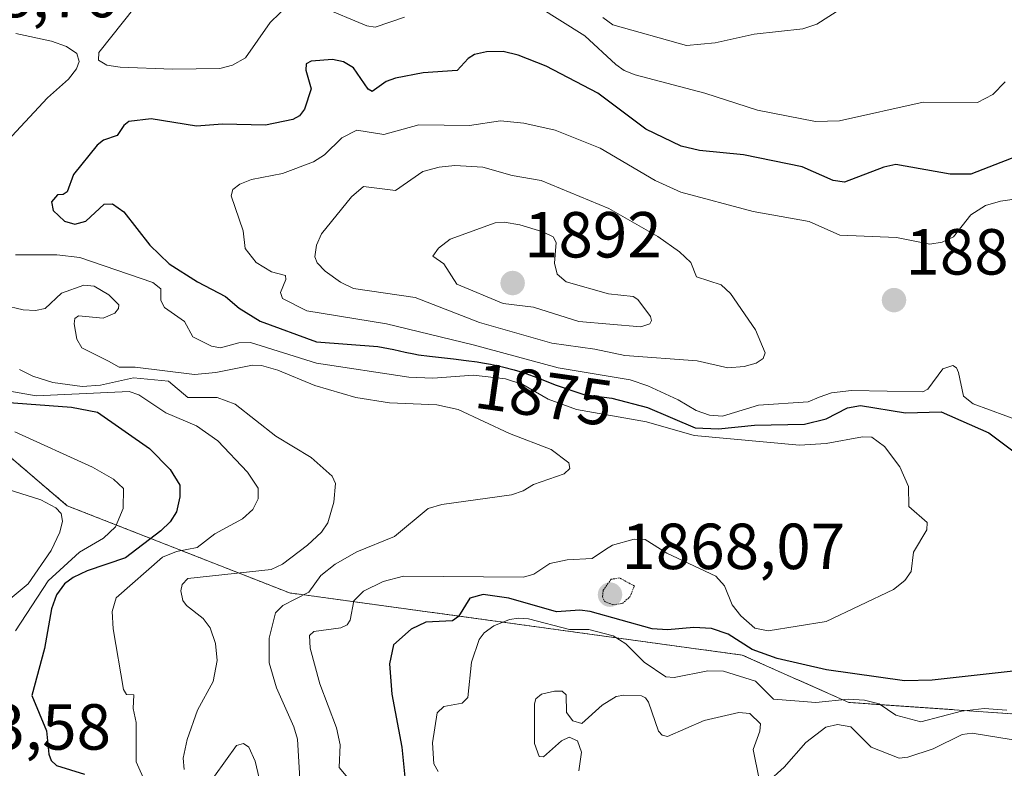
# Model space of a CAD drawing. Units: metres. Extents: x 681802 to 685289, y 4756290 to 4758666.
# Drawn here: x 682972 to 683124, y 4756485 to 4756600 of the extents above; entities that cross this region are included whole.
import ezdxf
from ezdxf.enums import TextEntityAlignment as Align

# ---------------------------------------------------------------- set-up
doc = ezdxf.new("R2010")
doc.units = ezdxf.units.M
doc.header["$MEASUREMENT"] = 0
doc.linetypes.add('TRAZOS', pattern=[0.75, 0.5, -0.25])
doc.linetypes.add('TRAZOS2', pattern=[0.375, 0.25, -0.125])
for name, color, linetype, lineweight in [('Arbolado forestal', 92, 'TRAZOS', 0), ('Arbolado forestal CxS', 92, 'Continuous', 0), ('Carátula', 7, 'Continuous', 5), ('Curva de nivel maestra', 36, 'Continuous', 30), ('Curva de nivel normal', 36, 'Continuous', 0), ('Curva de nivel normal depresión', 36, 'TRAZOS2', 0), ('Punto de cota en terreno', 7, 'Continuous', 0), ('Roquedo', 95, 'Continuous', 0), ('Roquedo CxS', 135, 'Continuous', 0), ('Rótulo de curva de nivel directora', 19, 'Continuous', 0), ('Rótulo de punto de cota en terreno', 19, 'Continuous', 0)]:
    doc.layers.add(name, color=color, linetype=linetype, lineweight=lineweight)
doc.styles.add('Arial', font='txt', dxfattribs={"height": 0.2})

# ---------------------------------------------------------------- blocks, each defined once
blk = doc.blocks.new('*U150')
at = {"layer": 'Roquedo CxS', "color": 135, "linetype": 'Continuous', "lineweight": 0}
blk.add_polyline3d([(683139.18, 4756492.54, 1879.29), (683099.99, 4756495.28, 1879.78), (683083.58, 4756502.57, 1875.83), (683013.85, 4756512.15, 1863.47), (682979.6, 4756525.57, 1840.57), (682943.35, 4756556.56, 1854.55), (682914.54, 4756595.95, 1865.99), (682899.06, 4756636.28, 1860.85), (682861.96, 4756677.4, 1838.97), (682831.74, 4756693.91, 1824.17), (682769.17, 4756737.03, 1831.71), (682720.37, 4756760.12, 1822.87), (682715.69, 4756760.58, 1823.09), (682699.35, 4756762.21, 1812.6), (682684.53, 4756742.2, 1814.48), (682644.7, 4756680.84, 1801.42)], dxfattribs=at)
blk = doc.blocks.new('*U151')
at = {"layer": 'Arbolado forestal CxS', "color": 92, "linetype": 'Continuous', "lineweight": 0}
blk.add_polyline3d([(682644.7, 4756680.84, 1801.42), (682684.53, 4756742.2, 1814.48), (682699.35, 4756762.21, 1812.6), (682715.69, 4756760.58, 1823.09), (682720.37, 4756760.12, 1822.87), (682769.17, 4756737.03, 1831.71), (682831.74, 4756693.91, 1824.17), (682861.96, 4756677.4, 1838.97), (682899.06, 4756636.28, 1860.85), (682914.54, 4756595.95, 1865.99), (682943.35, 4756556.56, 1854.55), (682979.6, 4756525.57, 1840.57), (683013.85, 4756512.15, 1863.47), (683083.58, 4756502.57, 1875.83), (683099.99, 4756495.28, 1879.78), (683139.18, 4756492.54, 1879.29)], dxfattribs=at)
blk = doc.blocks.new('*U159')
at = {"layer": 'Curva de nivel normal', "color": 36, "linetype": 'Continuous', "lineweight": 0}
for points in [[(683128.82, 4756488.93, 1885), (683119.01, 4756490.54, 1885), (683117.45, 4756490.32, 1885), (683112.98, 4756488.12, 1885), (683109.11, 4756486.83, 1885), (683107.78, 4756486.68, 1885), (683103.45, 4756488.36, 1885), (683100.33, 4756491.54, 1885), (683098.25, 4756491.89, 1885), (683096.48, 4756491.48, 1885), (683093.41, 4756489.09, 1885), (683090.07, 4756485.29, 1885), (683087.44, 4756482.95, 1885)], [(683086.2, 4756483.46, 1885), (683085.25, 4756488.01, 1885), (683086.3, 4756490.83, 1885), (683086.42, 4756491.97, 1885), (683084.74, 4756493.59, 1885), (683083.07, 4756493.72, 1885), (683077.72, 4756492.5, 1885), (683072.06, 4756490.03, 1885), (683071.27, 4756490.24, 1885), (683070.71, 4756490.83, 1885), (683069.16, 4756495.31, 1885), (683068.69, 4756496, 1885), (683068.07, 4756496.28, 1885), (683065.34, 4756496.41, 1885), (683064.17, 4756496.17, 1885), (683062, 4756494.87, 1885), (683058.88, 4756492.01, 1885), (683057.51, 4756492.42, 1885), (683056.52, 4756493.74, 1885), (683056.44, 4756496.43, 1885), (683055.87, 4756496.99, 1885), (683054.66, 4756497.03, 1885), (683052.69, 4756496.55, 1885), (683051.81, 4756495.85, 1885), (683051.58, 4756495.04, 1885), (683051.58, 4756488.93, 1885), (683052.32, 4756486.94, 1885), (683052.95, 4756486.88, 1885), (683055.76, 4756489.35, 1885), (683056.93, 4756489.93, 1885), (683058.2, 4756489.38, 1885), (683058.84, 4756487.62, 1885), (683058.43, 4756484.76, 1885)]]:
    blk.add_polyline3d(points, dxfattribs=at)
blk = doc.blocks.new('*U160')
at = {"layer": 'Curva de nivel normal', "color": 36, "linetype": 'Continuous', "lineweight": 0}
for points in [[(683015.68, 4756479.14, 1865), (683015.07, 4756489.6, 1865), (683014.52, 4756491.51, 1865), (683011.85, 4756497.52, 1865), (683010.71, 4756501.36, 1865), (683010.71, 4756505.19, 1865), (683011.71, 4756509.06, 1865), (683012.82, 4756510.23, 1865), (683016.81, 4756512.28, 1865), (683018.65, 4756514.83, 1865), (683020.86, 4756516.56, 1865), (683024.24, 4756518.49, 1865), (683030.03, 4756520.83, 1865), (683035.22, 4756525.15, 1865), (683037.31, 4756525.74, 1865), (683048.03, 4756527.24, 1865), (683049.82, 4756527.87, 1865), (683051.42, 4756528.85, 1865), (683056.16, 4756530.47, 1865), (683057.05, 4756531.33, 1865), (683056.87, 4756532.19, 1865), (683054.16, 4756534.22, 1865), (683047.75, 4756536.69, 1865), (683039.83, 4756540.41, 1865), (683036.52, 4756541.13, 1865), (683029.24, 4756541.41, 1865), (683024.06, 4756542.27, 1865), (683017.74, 4756544.08, 1865), (683012.04, 4756546.48, 1865), (683009.55, 4756547.18, 1865), (683008.14, 4756547.22, 1865), (683002.48, 4756546.12, 1865), (682999.21, 4756545.81, 1865), (682990.06, 4756546.91, 1865), (682987.59, 4756546.9, 1865), (682985.95, 4756547.84, 1865), (682981.83, 4756549.88, 1865), (682981.09, 4756551.24, 1865), (682980.69, 4756553.61, 1865), (682980.8, 4756554.41, 1865), (682981.35, 4756554.83, 1865), (682985.12, 4756554.49, 1865), (682986.92, 4756555.26, 1865), (682987.51, 4756555.97, 1865), (682987.56, 4756556.51, 1865), (682986.02, 4756558.05, 1865), (682983.76, 4756559.41, 1865), (682982.15, 4756559.55, 1865), (682978.74, 4756558.33, 1865), (682976.22, 4756555.97, 1865), (682974.7, 4756555.63, 1865), (682972.84, 4756555.73, 1865), (682969.81, 4756556.49, 1865)], [(683062.1, 4756600.79, 1865), (683063.66, 4756599.64, 1865), (683075, 4756596.48, 1865), (683079.42, 4756596.88, 1865), (683085.43, 4756598.24, 1865), (683092.92, 4756599.05, 1865), (683095.06, 4756599.75, 1865), (683098.76, 4756602.13, 1865)]]:
    blk.add_polyline3d(points, dxfattribs=at)
blk = doc.blocks.new('*U165')
at = {"layer": 'Curva de nivel normal', "color": 36, "linetype": 'Continuous', "lineweight": 0}
for points in [[(683129.38, 4756573.34, 1880), (683123.4, 4756572.48, 1880), (683121.06, 4756571.83, 1880), (683118.78, 4756570.4, 1880), (683116.14, 4756567, 1880), (683114.41, 4756566.16, 1880), (683112.51, 4756565.85, 1880), (683107.37, 4756566.88, 1880), (683098.62, 4756567.24, 1880), (683093.91, 4756569.34, 1880), (683085.25, 4756570.9, 1880), (683074.11, 4756573.9, 1880), (683070.19, 4756575.68, 1880), (683061.7, 4756580.68, 1880), (683054.79, 4756583.42, 1880), (683049.96, 4756584.49, 1880), (683046.33, 4756584.86, 1880), (683041.55, 4756584.13, 1880), (683033.78, 4756584.27, 1880), (683028.36, 4756582.75, 1880), (683024.22, 4756583.45, 1880), (683021.91, 4756582.25, 1880), (683019.22, 4756579.63, 1880), (683017.55, 4756578.54, 1880), (683012.78, 4756576.74, 1880), (683008, 4756575.84, 1880), (683006.2, 4756575.13, 1880), (683005.12, 4756574.27, 1880), (683004.86, 4756573.32, 1880), (683006.73, 4756567.93, 1880), (683007.03, 4756565.2, 1880), (683008.7, 4756563.05, 1880), (683011.07, 4756561.6, 1880), (683013.24, 4756561.03, 1880), (683013.3, 4756560.42, 1880), (683012.45, 4756558.44, 1880), (683012.77, 4756557.52, 1880), (683016.5, 4756555.58, 1880), (683028.77, 4756553.57, 1880), (683042.15, 4756550.38, 1880), (683055.25, 4756546.84, 1880), (683066.34, 4756544.96, 1880), (683069.04, 4756544.02, 1880), (683073.73, 4756541.89, 1880), (683076.5, 4756540.24, 1880), (683078.57, 4756539.52, 1880), (683080.57, 4756539.39, 1880), (683086.11, 4756541.05, 1880), (683093.74, 4756541.56, 1880), (683095.44, 4756542.32, 1880), (683097.35, 4756542.96, 1880), (683100.44, 4756543.32, 1880), (683111.39, 4756543.13, 1880), (683112.2, 4756543.54, 1880), (683114.47, 4756546.66, 1880), (683116.04, 4756547.16, 1880), (683116.58, 4756546.84, 1880), (683116.92, 4756546.1, 1880), (683117.66, 4756542.46, 1880), (683119.19, 4756541.28, 1880), (683126.71, 4756538.49, 1880)], [(683124.34, 4756494.07, 1880), (683120.87, 4756494.36, 1880), (683117.36, 4756493.95, 1880), (683111.11, 4756492.29, 1880), (683107.24, 4756493.29, 1880), (683104.67, 4756495.04, 1880), (683102.42, 4756495.64, 1880), (683099.89, 4756495.8, 1880), (683094.94, 4756495.29, 1880), (683091.67, 4756495.5, 1880), (683088.42, 4756495.79, 1880), (683085.62, 4756498.56, 1880), (683080.72, 4756500.08, 1880), (683078.3, 4756500.13, 1880), (683073.12, 4756499.13, 1880), (683071.84, 4756499.24, 1880), (683068.48, 4756501.47, 1880), (683065.68, 4756504.28, 1880), (683063.71, 4756505.53, 1880), (683059.97, 4756506.53, 1880), (683056.96, 4756506.52, 1880), (683050.67, 4756508.14, 1880), (683049.14, 4756508.26, 1880), (683047.72, 4756508.05, 1880), (683045.33, 4756507.09, 1880), (683043.83, 4756506, 1880), (683043.04, 4756504.99, 1880), (683041.88, 4756501.5, 1880), (683041.33, 4756496.05, 1880), (683040.42, 4756495.14, 1880), (683037.6, 4756494.65, 1880), (683036.57, 4756493.66, 1880), (683035.86, 4756489.06, 1880), (683036.08, 4756485.84, 1880), (683036.73, 4756484.65, 1880)]]:
    blk.add_polyline3d(points, dxfattribs=at)
blk = doc.blocks.new('*U174')
at = {"layer": 'Curva de nivel normal', "color": 36, "linetype": 'Continuous', "lineweight": 0}
blk.add_polyline3d([(682967.55, 4756529, 1840), (682975.54, 4756526.46, 1840), (682977.83, 4756525.24, 1840), (682978.69, 4756524.37, 1840), (682978.9, 4756523.22, 1840), (682978.47, 4756521.5, 1840), (682977.15, 4756518.68, 1840), (682973.58, 4756513.57, 1840), (682969.29, 4756509.95, 1840)], dxfattribs=at)
blk = doc.blocks.new('*U188')
at = {"layer": 'Curva de nivel normal', "color": 36, "linetype": 'Continuous', "lineweight": 0}
for points in [[(683124.1, 4756590.88, 1870), (683122.18, 4756588.93, 1870), (683119.82, 4756587.67, 1870), (683111.48, 4756587.74, 1870), (683098.59, 4756584.86, 1870), (683094.88, 4756584.78, 1870), (683085.96, 4756586.49, 1870), (683077.85, 4756589.11, 1870), (683067.1, 4756591.94, 1870), (683065.38, 4756592.63, 1870), (683064.14, 4756593.55, 1870), (683059.36, 4756597.97, 1870), (683052.06, 4756602.51, 1870)], [(683031.54, 4756600.85, 1870), (683027.05, 4756599.31, 1870), (683025.78, 4756599.5, 1870), (683018.61, 4756602.5, 1870)], [(683013.86, 4756602.88, 1870), (683010.87, 4756600, 1870), (683007.07, 4756594.57, 1870), (683005.08, 4756593.44, 1870), (683003.11, 4756592.93, 1870), (682995.81, 4756592.82, 1870), (682987.74, 4756593.15, 1870), (682985.72, 4756593.43, 1870), (682984.4, 4756594.22, 1870), (682984.45, 4756595.41, 1870), (682990.05, 4756602.43, 1870)], [(682971.67, 4756598.3, 1870), (682977.17, 4756597.12, 1870), (682979.47, 4756596.33, 1870), (682981.09, 4756595.25, 1870), (682981.42, 4756593.99, 1870), (682981.02, 4756592.9, 1870), (682979.82, 4756591.26, 1870), (682976.58, 4756588.42, 1870), (682971.06, 4756582.5, 1870)], [(682971.62, 4756564.22, 1870), (682978.02, 4756564.22, 1870), (682981.52, 4756563.79, 1870), (682992.77, 4756559.96, 1870), (682994, 4756558.98, 1870), (682994.01, 4756557.18, 1870), (682994.6, 4756556.12, 1870), (682997.67, 4756553.93, 1870), (682998.97, 4756551.59, 1870), (683001.81, 4756550.16, 1870), (683003.23, 4756549.9, 1870), (683006.06, 4756550.65, 1870), (683007.85, 4756550.72, 1870), (683018.01, 4756547.54, 1870), (683032.24, 4756545.37, 1870), (683035.92, 4756545.25, 1870), (683042.19, 4756545.69, 1870), (683047.11, 4756545.1, 1870), (683049.77, 4756544.26, 1870), (683053.69, 4756542.01, 1870), (683058.05, 4756540.38, 1870), (683068.82, 4756538.51, 1870), (683076.2, 4756536.37, 1870), (683092.4, 4756534.88, 1870), (683096.51, 4756535.15, 1870), (683102.12, 4756536.21, 1870), (683103.56, 4756536.16, 1870), (683105.5, 4756534.72, 1870), (683107.88, 4756531.55, 1870), (683109.19, 4756528.53, 1870), (683109.27, 4756525.47, 1870), (683112.06, 4756523.01, 1870), (683112.04, 4756521.87, 1870), (683109.97, 4756518.4, 1870), (683109.63, 4756515.43, 1870), (683108.62, 4756514.05, 1870), (683106.91, 4756512.69, 1870), (683096.52, 4756507.72, 1870), (683087.57, 4756506.32, 1870), (683085.51, 4756506.72, 1870), (683083.37, 4756508.61, 1870), (683082.02, 4756510.31, 1870), (683080.86, 4756513.22, 1870), (683079.52, 4756514.7, 1870), (683071.97, 4756518.26, 1870), (683068.61, 4756520.35, 1870), (683066.92, 4756520.44, 1870), (683063.58, 4756519.51, 1870), (683062.54, 4756518.84, 1870), (683060.48, 4756517.47, 1870), (683056.64, 4756517.23, 1870), (683053.93, 4756516.67, 1870), (683051.48, 4756515.04, 1870), (683049.89, 4756514.56, 1870), (683031.43, 4756514.75, 1870), (683028.27, 4756513.9, 1870), (683025.26, 4756512.42, 1870), (683023.75, 4756510.95, 1870), (683023.17, 4756507.96, 1870), (683022.71, 4756507.23, 1870), (683021.77, 4756506.78, 1870), (683017.57, 4756506.18, 1870), (683016.92, 4756505.6, 1870), (683017.05, 4756503.64, 1870), (683018.5, 4756498.14, 1870), (683021.09, 4756491.35, 1870), (683021.63, 4756488.74, 1870), (683021.49, 4756485.27, 1870), (683023.58, 4756482.73, 1870)]]:
    blk.add_polyline3d(points, dxfattribs=at)
blk = doc.blocks.new('*U192')
at = {"layer": 'Curva de nivel normal', "color": 36, "linetype": 'Continuous', "lineweight": 0}
blk.add_polyline3d([(682971.51, 4756536.96, 1845), (682983.51, 4756531.51, 1845), (682986.73, 4756529.65, 1845), (682988.29, 4756528.23, 1845), (682988.21, 4756525.17, 1845), (682987.03, 4756522.33, 1845), (682985.21, 4756520.57, 1845), (682981.48, 4756518.42, 1845), (682976.68, 4756514.01, 1845), (682971.62, 4756506.33, 1845)], dxfattribs=at)
blk = doc.blocks.new('*U204')
at = {"layer": 'Curva de nivel normal', "color": 36, "linetype": 'Continuous', "lineweight": 0}
blk.add_polyline3d([(682962.53, 4756544.68, 1855), (682974.84, 4756542.49, 1855), (682989.14, 4756543.18, 1855), (682990.64, 4756542.66, 1855), (682994.78, 4756539.89, 1855), (682999.53, 4756537.89, 1855), (683002.78, 4756535.56, 1855), (683007.4, 4756530.75, 1855), (683009, 4756528.27, 1855), (683009.04, 4756526.63, 1855), (683008.18, 4756524.97, 1855), (683006.63, 4756523.56, 1855), (683002.36, 4756521.27, 1855), (682999.61, 4756519.16, 1855), (682996.44, 4756518.5, 1855), (682994.28, 4756517.65, 1855), (682987.16, 4756511.41, 1855), (682986.51, 4756509.3, 1855), (682986.69, 4756506.61, 1855), (682988.26, 4756497.26, 1855), (682988.73, 4756496.52, 1855), (682989.86, 4756496.43, 1855), (682989.77, 4756494.32, 1855), (682990.2, 4756492.19, 1855), (682990.22, 4756486.12, 1855), (682994.68, 4756476.12, 1855)], dxfattribs=at)
blk = doc.blocks.new('*U207')
at = {"layer": 'Curva de nivel normal', "color": 36, "linetype": 'Continuous', "lineweight": 0}
for points in [[(682972.23, 4756546.55, 1860), (682974.28, 4756545.51, 1860), (682977.37, 4756544.55, 1860), (682981.88, 4756543.94, 1860), (682984.71, 4756544.14, 1860), (682989.81, 4756545.27, 1860), (682995.18, 4756544.78, 1860), (682998.18, 4756542.24, 1860), (683002.72, 4756542.23, 1860), (683005.48, 4756541.24, 1860), (683011.72, 4756536.29, 1860), (683017.16, 4756533.02, 1860), (683020.42, 4756530.14, 1860), (683020.92, 4756528.99, 1860), (683020.66, 4756526.13, 1860), (683019.77, 4756522.95, 1860), (683018.79, 4756521.5, 1860), (683016.6, 4756519.51, 1860), (683012.75, 4756516.56, 1860), (683011, 4756515.77, 1860), (682998.2, 4756514.37, 1860), (682997.3, 4756513.43, 1860), (682997.08, 4756512.47, 1860), (682997.39, 4756511, 1860), (682997.99, 4756510.2, 1860), (683000.57, 4756508.22, 1860), (683001.62, 4756506.77, 1860), (683002.45, 4756504.36, 1860), (683002.68, 4756501.74, 1860), (683002.07, 4756498.48, 1860), (682999.69, 4756494.1, 1860), (682998.07, 4756489.57, 1860), (682997.45, 4756486.71, 1860), (682997.6, 4756484.95, 1860)], [(683002.31, 4756483.92, 1860), (683005.69, 4756488.66, 1860), (683006.76, 4756488.95, 1860), (683007.6, 4756488.39, 1860), (683008.53, 4756486.24, 1860), (683011.15, 4756475.09, 1860)]]:
    blk.add_polyline3d(points, dxfattribs=at)
blk = doc.blocks.new('*U214')
at = {"layer": 'Curva de nivel maestra', "color": 36, "linetype": 'Continuous', "lineweight": 30}
for points in [[(683128.73, 4756580.48, 1875), (683118.79, 4756576.65, 1875), (683115.6, 4756576.63, 1875), (683107.27, 4756578.16, 1875), (683105.38, 4756577.73, 1875), (683099.36, 4756575.42, 1875), (683097.6, 4756575.68, 1875), (683092.81, 4756577.77, 1875), (683083.77, 4756579.64, 1875), (683077.02, 4756580.31, 1875), (683074.16, 4756580.95, 1875), (683068.75, 4756583.56, 1875), (683061.34, 4756589.15, 1875), (683053.41, 4756593.27, 1875), (683049.08, 4756595, 1875), (683046.77, 4756595.52, 1875), (683044.21, 4756595.49, 1875), (683042.34, 4756595.07, 1875), (683041.35, 4756594.48, 1875), (683039.65, 4756592.63, 1875), (683034.43, 4756592.26, 1875), (683030.18, 4756591.44, 1875), (683028.73, 4756590.9, 1875), (683026.56, 4756589.39, 1875), (683025.96, 4756589.76, 1875), (683023.7, 4756593.01, 1875), (683022.16, 4756593.93, 1875), (683020.49, 4756594.29, 1875), (683017.18, 4756594.08, 1875), (683016.4, 4756593.66, 1875), (683016.37, 4756592.67, 1875), (683017.2, 4756589.77, 1875), (683016.18, 4756586.66, 1875), (683015.38, 4756585.66, 1875), (683014.37, 4756585.08, 1875), (683010.13, 4756584.2, 1875), (683003.54, 4756584.34, 1875), (682999.54, 4756584.06, 1875), (682992.51, 4756585.15, 1875), (682989.1, 4756584.75, 1875), (682988.31, 4756584.15, 1875), (682987.3, 4756582.59, 1875), (682985.2, 4756581.89, 1875), (682984.24, 4756581.13, 1875), (682980.59, 4756576.58, 1875), (682979.59, 4756573.94, 1875), (682978.97, 4756573.52, 1875), (682978.09, 4756573.45, 1875), (682977.17, 4756572.41, 1875), (682977.45, 4756571.05, 1875), (682979.16, 4756569.39, 1875), (682980.78, 4756568.94, 1875), (682982.47, 4756569.41, 1875), (682985.3, 4756572.05, 1875), (682986.58, 4756572.1, 1875), (682988.3, 4756570.86, 1875), (682992.32, 4756565.73, 1875), (682995.32, 4756562.86, 1875), (682999.68, 4756560.04, 1875), (683004, 4756557.8, 1875), (683006.09, 4756556, 1875), (683009.34, 4756554.01, 1875), (683018, 4756550.8, 1875), (683027.46, 4756550.11, 1875), (683029.91, 4756549.64, 1875), (683031.64, 4756549.22, 1875), (683032.98, 4756548.96, 1875), (683033.73, 4756548.84, 1875), (683035.4, 4756548.62, 1875), (683039.13, 4756548.21, 1875), (683041.06, 4756547.97, 1875), (683042.76, 4756547.73, 1875), (683043.59, 4756547.59, 1875), (683044.83, 4756547.36, 1875), (683046.66, 4756546.97, 1875), (683048.46, 4756546.5, 1875), (683049.35, 4756546.23, 1875), (683050.24, 4756545.94, 1875), (683051.97, 4756545.31, 1875), (683054.94, 4756544.14, 1875), (683059.17, 4756542.7, 1875), (683063.51, 4756542.17, 1875), (683068.97, 4756540.72, 1875), (683076.34, 4756537.59, 1875), (683079.91, 4756537.44, 1875), (683085.46, 4756537.99, 1875), (683093.2, 4756538.14, 1875), (683096.54, 4756538.94, 1875), (683099.83, 4756540.66, 1875), (683101.8, 4756541.04, 1875), (683108.74, 4756539.88, 1875), (683114.23, 4756540.04, 1875), (683121.58, 4756536.82, 1875), (683125.46, 4756533.86, 1875)], [(683128.55, 4756500.47, 1875), (683112.86, 4756498.72, 1875), (683108.58, 4756498.62, 1875), (683096.58, 4756500.28, 1875), (683088.97, 4756502.02, 1875), (683085.11, 4756503.43, 1875), (683081.44, 4756505.8, 1875), (683078.84, 4756506.65, 1875), (683076.15, 4756506.8, 1875), (683072.08, 4756506.48, 1875), (683069.73, 4756506.63, 1875), (683060.16, 4756509.26, 1875), (683058.58, 4756509.48, 1875), (683054.99, 4756509.24, 1875), (683047.64, 4756511.32, 1875), (683043.69, 4756511.92, 1875), (683041.62, 4756511.36, 1875), (683039.86, 4756508.52, 1875), (683038.96, 4756507.83, 1875), (683034.86, 4756507.65, 1875), (683032.59, 4756506.55, 1875), (683029.87, 4756504.13, 1875), (683029.24, 4756501.2, 1875), (683029.59, 4756496.53, 1875), (683031.15, 4756488.36, 1875), (683032.04, 4756479.66, 1875)]]:
    blk.add_polyline3d(points, dxfattribs=at)
blk = doc.blocks.new('*U217')
at = {"layer": 'Curva de nivel maestra', "color": 36, "linetype": 'Continuous', "lineweight": 30}
blk.add_polyline3d([(682964.37, 4756541.96, 1850), (682980.24, 4756540.78, 1850), (682984.26, 4756539.99, 1850), (682992.26, 4756534.4, 1850), (682995.46, 4756531.15, 1850), (682996.97, 4756528.75, 1850), (682996.95, 4756526.96, 1850), (682996.42, 4756524.66, 1850), (682995.46, 4756523.12, 1850), (682994, 4756521.7, 1850), (682988.56, 4756517.56, 1850), (682982.69, 4756515.57, 1850), (682980.53, 4756514.52, 1850), (682979.19, 4756513.55, 1850), (682977.94, 4756511.87, 1850), (682977.16, 4756509.68, 1850), (682976.09, 4756503.59, 1850), (682974.14, 4756496.35, 1850), (682976.42, 4756490.89, 1850), (682976.79, 4756487.31, 1850), (682977.12, 4756486.31, 1850), (682977.93, 4756485.55, 1850), (682982.26, 4756484.23, 1850)], dxfattribs=at)
blk = doc.blocks.new('5PATER')
at = {"layer": 'Carátula', "linetype": 'Continuous', "lineweight": 5}
h = blk.add_hatch(color=250, dxfattribs=at)
edge = h.paths.add_edge_path()
edge.add_ellipse((0, 0.01), major_axis=(-1.33, -1.34), ratio=0.999422, start_angle=0, end_angle=360)

msp = doc.modelspace()

# ---------------------------------------------------------------- linework, layer by layer
at = {"layer": 'Arbolado forestal', "color": 92, "linetype": 'TRAZOS', "lineweight": 0}
msp.add_polyline3d([(683139.18, 4756492.54, 1879.29), (683099.99, 4756495.28, 1879.78), (683083.58, 4756502.57, 1875.83), (683013.85, 4756512.15, 1863.47), (682979.6, 4756525.57, 1840.57), (682943.34, 4756556.56, 1854.55), (682914.54, 4756595.96, 1865.99), (682899.06, 4756636.28, 1860.85), (682861.96, 4756677.4, 1838.97), (682831.73, 4756693.91, 1824.17), (682810.72, 4756708.39, 1820.58), (682769.17, 4756737.03, 1831.71), (682720.37, 4756760.12, 1822.87), (682715.69, 4756760.58, 1823.09), (682699.35, 4756762.21, 1812.6), (682684.53, 4756742.2, 1814.48), (682644.7, 4756680.84, 1801.42)], dxfattribs=at)
at = {"layer": 'Curva de nivel normal', "color": 36, "linetype": 'Continuous', "lineweight": 0}
for points in [[(683081.38, 4756546.83, 1885), (683083.89, 4756547.01, 1885), (683085.72, 4756547.52, 1885), (683086.83, 4756548.26, 1885), (683087.12, 4756549.11, 1885), (683085.65, 4756552.69, 1885), (683081.8, 4756558.29, 1885), (683080.33, 4756559.61, 1885), (683076.54, 4756560.82, 1885), (683075.65, 4756563.03, 1885), (683073.9, 4756564.68, 1885), (683070.58, 4756567.05, 1885), (683063.04, 4756571.34, 1885), (683052.61, 4756575.68, 1885), (683048.14, 4756576.46, 1885), (683043.65, 4756577.75, 1885), (683039.33, 4756577.99, 1885), (683036.91, 4756577.74, 1885), (683034.39, 4756577.04, 1885), (683030.19, 4756574.15, 1885), (683025.27, 4756574.73, 1885), (683023.38, 4756573.15, 1885), (683018.8, 4756567.48, 1885), (683017.98, 4756565.7, 1885), (683017.77, 4756563.91, 1885), (683018.11, 4756562.99, 1885), (683019.32, 4756561.71, 1885), (683021.71, 4756559.99, 1885), (683023.7, 4756559.04, 1885), (683033.2, 4756557.65, 1885), (683043.11, 4756553.79, 1885), (683054.28, 4756550.6, 1885), (683060.87, 4756549.71, 1885), (683065.49, 4756548.74, 1885), (683076.63, 4756547.92, 1885), (683081.38, 4756546.83, 1885)], [(683067.95, 4756553.15, 1890), (683069.34, 4756553.6, 1890), (683069.59, 4756554.09, 1890), (683069.44, 4756554.75, 1890), (683067.52, 4756557.35, 1890), (683066.78, 4756557.8, 1890), (683063.01, 4756558.22, 1890), (683056.48, 4756560.06, 1890), (683055.09, 4756561.26, 1890), (683054.69, 4756562.96, 1890), (683054.9, 4756566.12, 1890), (683054.46, 4756566.98, 1890), (683052.86, 4756567.79, 1890), (683049.31, 4756568.86, 1890), (683046.89, 4756569.28, 1890), (683045.54, 4756569.17, 1890), (683038.57, 4756566.65, 1890), (683036.78, 4756565.27, 1890), (683035.91, 4756564.02, 1890), (683037.64, 4756562.82, 1890), (683039.6, 4756559.73, 1890), (683046.75, 4756556.74, 1890), (683051.44, 4756556.15, 1890), (683058.42, 4756553.93, 1890), (683067.95, 4756553.15, 1890)]]:
    msp.add_polyline3d(points, dxfattribs=at)
at = {"layer": 'Curva de nivel normal depresión', "color": 36, "linetype": 'TRAZOS2', "lineweight": 0}
msp.add_polyline3d([(683063.67, 4756510.31, 1870), (683065.12, 4756510.51, 1870), (683066.26, 4756511.52, 1870), (683066.99, 4756513.21, 1870), (683064.7, 4756514.45, 1870), (683063.39, 4756514.25, 1870), (683062.18, 4756512.57, 1870), (683062.06, 4756511.54, 1870), (683062.4, 4756510.82, 1870), (683063.67, 4756510.31, 1870)], dxfattribs=at)
at = {"layer": 'Roquedo', "color": 95, "linetype": 'Continuous', "lineweight": 0}
msp.add_polyline3d([(683139.18, 4756492.54, 1879.29), (683099.99, 4756495.28, 1879.78), (683083.58, 4756502.57, 1875.83), (683013.85, 4756512.15, 1863.47), (682979.6, 4756525.57, 1840.57), (682943.34, 4756556.56, 1854.55), (682914.54, 4756595.96, 1865.99), (682899.06, 4756636.28, 1860.85), (682861.96, 4756677.4, 1838.97), (682831.73, 4756693.91, 1824.17), (682810.72, 4756708.39, 1820.58), (682769.17, 4756737.03, 1831.71), (682720.37, 4756760.12, 1822.87), (682715.69, 4756760.58, 1823.09), (682699.35, 4756762.21, 1812.6), (682684.53, 4756742.2, 1814.48), (682644.7, 4756680.84, 1801.42)], dxfattribs=at)

# ---------------------------------------------------------------- block references
at = {"layer": 'Arbolado forestal CxS', "color": 92, "linetype": 'Continuous', "lineweight": 0}
msp.add_blockref('*U151', (0, 0), dxfattribs=at)
at = {"layer": 'Curva de nivel maestra', "color": 36, "linetype": 'Continuous', "lineweight": 30}
for name in ['*U214', '*U217']:
    msp.add_blockref(name, (0, 0), dxfattribs=at)
at = {"layer": 'Curva de nivel normal', "color": 36, "linetype": 'Continuous', "lineweight": 0}
for name in ['*U165', '*U159', '*U188', '*U207', '*U160', '*U204', '*U174', '*U192']:
    msp.add_blockref(name, (0, 0), dxfattribs=at)
at = {"layer": 'Punto de cota en terreno', "linetype": 'Continuous', "lineweight": 0}
for p in [(683048.22, 4756559.87, 1892), (683106.97, 4756557.24, 1881.85), (683063.22, 4756511.87, 1868.07)]:
    msp.add_blockref('5PATER', p, dxfattribs=at)
at = {"layer": 'Roquedo CxS', "color": 135, "linetype": 'Continuous', "lineweight": 0}
msp.add_blockref('*U150', (0, 0), dxfattribs=at)

# ---------------------------------------------------------------- texts
at = {"layer": 'Rótulo de curva de nivel directora', "color": 19, "linetype": 'Continuous', "lineweight": 0, "style": 'Arial'}
msp.add_text('1875', height=7, rotation=-8.0357, dxfattribs=at).set_placement((683053.07, 4756542.71), align=Align.MIDDLE_CENTER)
at = {"layer": 'Rótulo de punto de cota en terreno', "color": 19, "linetype": 'Continuous', "lineweight": 0, "style": 'Arial'}
for s, p in [('1858,76', (682952.98, 4756598.63)), ('1892', (683049.98, 4756561.63)), ('1881,85', (683108.73, 4756559)), ('1868,07', (683064.98, 4756513.63)), ('1843,58', (682951.89, 4756485.82))]:
    msp.add_text(s, height=7, dxfattribs=at).set_placement(p, align=Align.BOTTOM_LEFT)

doc.saveas('drawing.dxf')
